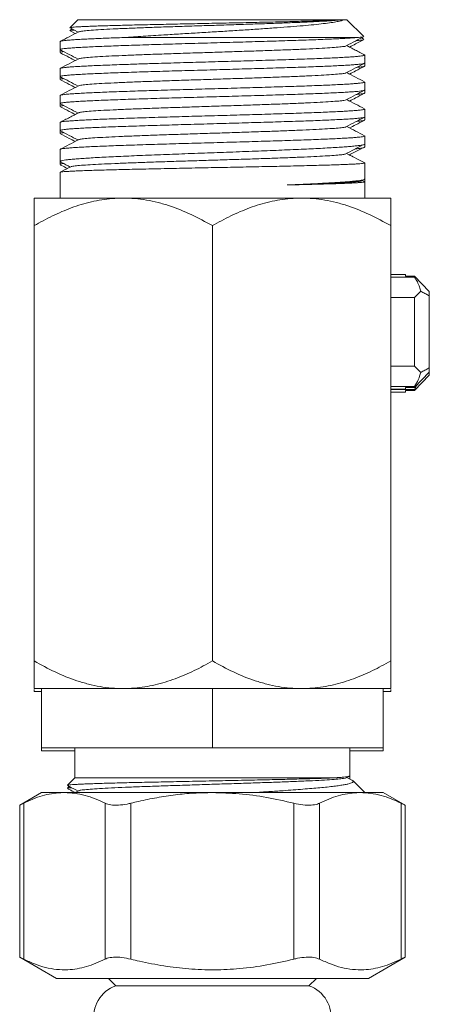
# Model space of a CAD drawing. Units: millimetres. Extents: x -393 to 627, y -817 to 996.
# Drawn here: x 128 to 156, y 615 to 681 of the extents above; entities that cross this region are included whole.
import ezdxf

# ---------------------------------------------------------------- set-up
doc = ezdxf.new("R2010")
doc.units = ezdxf.units.MM

msp = doc.modelspace()

# ---------------------------------------------------------------- linework, layer by layer
at = {"color": 7, "linetype": 'Continuous', "lineweight": 18}
for p, q in [((132.406, 681.178), (131.868, 680.639)), ((132.406, 681.178), (150.14, 681.178)), ((150.218, 681.178), (150.14, 681.178)), ((150.328, 681.178), (150.218, 681.178)), ((150.328, 681.178), (150.506, 681.178)), ((151.642, 680.042), (150.506, 681.178)), ((131.99, 680.561), (131.868, 680.439)), ((131.877, 680.62), (132.413, 680.341)), ((131.877, 680.42), (132.221, 680.241)), ((131.206, 679.703), (131.206, 679.164)), ((151.176, 679.978), (135.501, 679.978)), ((151.642, 679.842), (151.519, 679.965)), ((131.206, 679.156), (131.206, 678.964)), ((151.723, 678.596), (151.697, 678.609)), ((151.706, 678.257), (151.706, 678.796)), ((131.206, 677.889), (131.206, 677.35)), ((151.706, 678.057), (151.706, 678.257)), ((131.206, 677.345), (131.206, 677.15)), ((151.706, 676.443), (151.706, 676.982)), ((151.706, 676.243), (151.706, 676.443)), ((131.206, 676.075), (131.206, 675.536)), ((131.206, 675.526), (131.206, 675.336)), ((151.706, 674.629), (151.706, 675.168)), ((151.706, 674.429), (151.706, 674.629)), ((131.206, 674.261), (131.206, 673.722)), ((131.206, 673.717), (131.206, 673.522)), ((151.706, 672.815), (151.706, 673.354)), ((131.206, 672.447), (131.206, 671.635)), ((151.706, 672.615), (151.706, 672.815)), ((150.483, 672.177), (151.706, 671.541)), ((131.206, 671.635), (131.206, 671.435)), ((151.706, 670.455), (151.706, 671.541)), ((131.206, 670.906), (131.206, 669.178)), ((151.518, 670.344), (151.677, 670.427)), ((151.706, 670.272), (151.706, 670.455)), ((151.69, 670.284), (151.547, 670.359)), ((151.706, 669.178), (151.706, 670.272)), ((135.456, 669.178), (129.456, 669.178)), ((147.456, 669.178), (135.456, 669.178)), ((153.456, 669.178), (147.456, 669.178)), ((129.456, 667.321), (129.456, 638.034)), ((141.456, 667.321), (141.456, 638.034)), ((153.456, 667.321), (153.456, 638.034)), ((154.456, 664.028), (153.456, 664.028)), ((155.056, 663.859), (153.456, 663.859)), ((154.456, 664.028), (154.456, 663.933)), ((155.056, 663.933), (154.456, 663.933)), ((155.056, 663.933), (156.056, 662.898)), ((155.056, 663.859), (155.056, 663.933)), ((155.056, 662.486), (153.456, 662.486)), ((155.056, 662.486), (155.476, 662.905)), ((155.056, 657.869), (155.056, 662.486)), ((156.056, 662.898), (156.056, 662.601)), ((156.056, 662.601), (156.056, 657.754)), ((155.056, 657.869), (153.456, 657.869)), ((155.476, 657.45), (155.056, 657.869)), ((156.056, 657.457), (155.056, 656.423)), ((156.056, 657.257), (155.056, 656.223)), ((156.056, 657.754), (156.056, 657.457)), ((156.056, 657.439), (156.056, 657.257)), ((155.056, 656.496), (153.456, 656.496)), ((155.056, 656.296), (155.227, 656.599)), ((155.056, 656.423), (155.056, 656.496)), ((153.456, 656.328), (154.456, 656.328)), ((155.056, 656.296), (153.456, 656.296)), ((153.456, 656.128), (154.456, 656.128)), ((154.456, 656.423), (154.456, 656.328)), ((154.456, 656.423), (155.056, 656.423)), ((154.456, 656.223), (154.456, 656.128)), ((154.456, 656.223), (155.056, 656.223)), ((155.056, 656.223), (155.056, 656.296)), ((129.956, 636.178), (129.456, 636.178)), ((129.956, 635.978), (129.456, 635.978)), ((129.956, 632.178), (129.956, 636.178)), ((129.956, 636.178), (132.738, 636.178)), ((135.456, 636.178), (132.738, 636.178)), ((138.675, 636.178), (135.456, 636.178)), ((138.675, 636.178), (141.456, 636.178)), ((141.456, 632.178), (141.456, 636.178)), ((141.456, 636.178), (144.238, 636.178)), ((147.456, 636.178), (144.238, 636.178)), ((150.175, 636.178), (147.456, 636.178)), ((150.175, 636.178), (152.956, 636.178)), ((152.956, 632.178), (152.956, 636.178)), ((153.456, 636.178), (152.956, 636.178)), ((153.456, 635.978), (152.956, 635.978)), ((141.456, 632.178), (129.956, 632.178)), ((129.956, 631.978), (129.956, 632.178)), ((132.206, 631.978), (129.956, 631.978)), ((132.206, 632.178), (132.206, 630.178)), ((152.956, 632.178), (141.456, 632.178)), ((150.706, 630.306), (150.706, 632.178)), ((152.956, 631.978), (150.706, 631.978)), ((152.956, 631.978), (152.956, 632.178)), ((132.206, 630.178), (131.698, 629.67)), ((132.206, 630.178), (149.802, 630.178)), ((150.467, 630.173), (150.686, 630.287)), ((150.851, 630.004), (150.498, 630.189)), ((150.706, 630.106), (150.706, 630.306)), ((131.821, 629.592), (131.698, 629.47)), ((151.706, 629.178), (150.925, 629.959)), ((129.956, 629.178), (128.487, 628.329)), ((131.497, 629.178), (129.956, 629.178)), ((141.456, 629.178), (131.497, 629.178)), ((132.447, 629.299), (132.214, 629.178)), ((151.416, 629.178), (141.456, 629.178)), ((152.956, 629.178), (151.416, 629.178)), ((154.426, 628.329), (152.956, 629.178)), ((128.487, 628.339), (128.487, 618.093)), ((128.755, 628.461), (128.755, 617.971)), ((134.24, 617.971), (134.24, 628.461)), ((135.972, 628.461), (135.972, 617.971)), ((146.941, 617.971), (146.941, 628.461)), ((148.673, 628.461), (148.673, 617.971)), ((154.158, 617.971), (154.158, 628.461)), ((154.426, 618.093), (154.426, 628.339)), ((128.487, 618.103), (130.956, 616.678)), ((151.956, 616.678), (154.426, 618.103)), ((151.956, 616.678), (130.956, 616.678)), ((134.456, 616.678), (134.956, 616.178)), ((134.956, 616.178), (147.956, 616.178)), ((147.956, 616.178), (148.456, 616.678))]:
    msp.add_line(p, q, dxfattribs=at)
for centre, start, end in [((135.706, 614.056), 109.47122, 189.52576), ((147.206, 614.056), 350.47057, 70.52878)]:
    msp.add_arc(centre, 2.25, start, end, dxfattribs=at)
for points, knots in [([(150.14, 681.178), (150.011, 681.169), (149.751, 681.15), (149.227, 681.127), (148.705, 681.108), (148.229, 681.092), (147.7, 681.076), (147.125, 681.06), (146.513, 681.044), (145.864, 681.028), (145.176, 681.012), (144.459, 680.996), (143.725, 680.981), (142.972, 680.965), (142.2, 680.949), (141.419, 680.933), (140.643, 680.917), (139.869, 680.901), (139.098, 680.885), (138.34, 680.869), (137.609, 680.853), (136.901, 680.838), (136.217, 680.822), (135.568, 680.806), (134.964, 680.79), (134.403, 680.774), (133.885, 680.758), (133.419, 680.742), (133.012, 680.726), (132.661, 680.71), (132.37, 680.694), (132.141, 680.679), (131.981, 680.663), (131.886, 680.648), (131.876, 680.639), (131.871, 680.635)], [0, 0, 0, 0, 0.048124, 0.097245, 0.125564, 0.153882, 0.183012, 0.212142, 0.240658, 0.269173, 0.298504, 0.327835, 0.356559, 0.385282, 0.414827, 0.444371, 0.473308, 0.502244, 0.53201, 0.561775, 0.590912, 0.620048, 0.650021, 0.679995, 0.709314, 0.738632, 0.768793, 0.798954, 0.828462, 0.857969, 0.888323, 0.918678, 0.948381, 0.978084, 1, 1, 1, 1]), ([(150.218, 681.178), (150.105, 681.165), (149.878, 681.138), (149.338, 681.099), (148.666, 681.06), (147.836, 681.02), (146.853, 680.978), (145.727, 680.936), (144.509, 680.893), (143.224, 680.851), (141.902, 680.808), (140.569, 680.766), (139.256, 680.723), (137.99, 680.681), (136.8, 680.638), (135.71, 680.596), (134.744, 680.553), (133.926, 680.511), (133.266, 680.468), (132.793, 680.426), (132.518, 680.389), (132.482, 680.366), (132.469, 680.357)], [0, 0, 0, 0, 0.047766, 0.09553, 0.143302, 0.191067, 0.242896, 0.294732, 0.346559, 0.398392, 0.450226, 0.502052, 0.553888, 0.605718, 0.657548, 0.709383, 0.76121, 0.813044, 0.864877, 0.916704, 0.96854, 1, 1, 1, 1]), ([(135.501, 679.978), (135.928, 680.007), (136.783, 680.065), (138.078, 680.146), (139.306, 680.221), (140.447, 680.29), (141.586, 680.36), (142.706, 680.428), (143.795, 680.497), (144.838, 680.567), (145.821, 680.636), (146.734, 680.704), (147.565, 680.773), (148.301, 680.843), (148.94, 680.911), (149.463, 680.979), (149.864, 681.046), (150.164, 681.112), (150.273, 681.156), (150.328, 681.178)], [0, 0, 0, 0, 0.07661, 0.153221, 0.212593, 0.272162, 0.331531, 0.389679, 0.448017, 0.506157, 0.563069, 0.620164, 0.677064, 0.732841, 0.788798, 0.844564, 0.896328, 0.948243, 1, 1, 1, 1]), ([(132.445, 680.357), (132.236, 680.248), (131.829, 680.036), (131.423, 679.824), (131.225, 679.721)], [0, 0, 0, 0, 0.515105, 1, 1, 1, 1]), ([(132.149, 680.478), (132.092, 680.473), (131.977, 680.463), (131.887, 680.448), (131.876, 680.439), (131.871, 680.435)], [0, 0, 0, 0, 0.363407, 0.729722, 1, 1, 1, 1]), ([(135.501, 679.978), (135.116, 679.964), (134.337, 679.937), (133.49, 679.9), (132.869, 679.87), (132.427, 679.846), (132.047, 679.822), (131.734, 679.797), (131.493, 679.773), (131.323, 679.749), (131.222, 679.726), (131.215, 679.71), (131.211, 679.703)], [0, 0, 0, 0, 0.149992, 0.303142, 0.390631, 0.47812, 0.568151, 0.658182, 0.745671, 0.83316, 0.923191, 1, 1, 1, 1]), ([(131.214, 679.164), (131.215, 679.17), (131.217, 679.184), (131.307, 679.207), (131.467, 679.231), (131.7, 679.255), (132.004, 679.279), (132.376, 679.304), (132.81, 679.328), (133.303, 679.352), (133.86, 679.377), (134.472, 679.401), (135.127, 679.426), (135.827, 679.45), (136.574, 679.474), (137.356, 679.499), (138.159, 679.523), (138.986, 679.547), (139.838, 679.572), (140.702, 679.596), (141.563, 679.62), (142.423, 679.645), (143.285, 679.669), (144.134, 679.694), (144.955, 679.718), (145.752, 679.742), (146.526, 679.767), (147.263, 679.791), (147.952, 679.815), (148.596, 679.839), (149.194, 679.864), (149.722, 679.888), (150.177, 679.911), (150.565, 679.933), (150.906, 679.955), (151.086, 679.97), (151.176, 679.978)], [0, 0, 0, 0, 0.0221459, 0.0525098, 0.0820166, 0.1115233, 0.1418872, 0.1722512, 0.201758, 0.2312648, 0.2616288, 0.2919927, 0.3214994, 0.3510062, 0.3813702, 0.4117342, 0.4412409, 0.4707477, 0.5011116, 0.5314756, 0.5609821, 0.5904888, 0.6208527, 0.6512165, 0.6807231, 0.7102298, 0.7405935, 0.7709574, 0.800464, 0.8299707, 0.8603345, 0.8906984, 0.9176981, 0.9446979, 0.9723491, 1, 1, 1, 1]), ([(150.467, 679.417), (150.676, 679.526), (151.066, 679.729), (151.456, 679.933), (151.637, 680.027)], [0, 0, 0, 0, 0.535667, 1, 1, 1, 1]), ([(150.691, 679.333), (150.825, 679.404), (151.141, 679.568), (151.456, 679.733), (151.637, 679.827)], [0, 0, 0, 0, 0.425875, 1, 1, 1, 1]), ([(151.636, 680.029), (151.636, 680.028), (151.636, 680.022), (151.564, 680.01), (151.421, 679.994), (151.258, 679.983), (151.176, 679.978)], [0, 0, 0, 0, 0.055893, 0.3645, 0.682249, 1, 1, 1, 1]), ([(151.636, 679.829), (151.636, 679.828), (151.636, 679.822), (151.564, 679.81), (151.421, 679.794), (151.258, 679.783), (151.176, 679.778)], [0, 0, 0, 0, 0.055893, 0.3645, 0.68225, 1, 1, 1, 1]), ([(131.214, 678.964), (131.215, 678.97), (131.218, 678.984), (131.297, 679.005), (131.405, 679.02), (131.454, 679.027)], [0, 0, 0, 0, 0.286244, 0.678705, 1, 1, 1, 1]), ([(131.228, 679.145), (131.426, 679.042), (131.821, 678.836), (132.216, 678.63), (132.413, 678.527)], [0, 0, 0, 0, 0.499982, 1, 1, 1, 1]), ([(150.448, 679.417), (150.447, 679.413), (150.441, 679.395), (150.234, 679.363), (149.829, 679.32), (149.226, 679.278), (148.46, 679.235), (147.541, 679.193), (146.49, 679.15), (145.331, 679.108), (144.087, 679.065), (142.787, 679.023), (141.457, 678.98), (140.128, 678.938), (138.828, 678.895), (137.584, 678.853), (136.425, 678.81), (135.373, 678.768), (134.454, 678.725), (133.688, 678.683), (133.084, 678.64), (132.68, 678.598), (132.473, 678.566), (132.467, 678.548), (132.465, 678.544)], [0, 0, 0, 0, 0.013105, 0.061827, 0.110544, 0.15926, 0.207983, 0.256697, 0.305417, 0.354137, 0.402851, 0.451573, 0.500289, 0.549006, 0.597728, 0.646442, 0.695162, 0.743883, 0.792596, 0.841319, 0.890035, 0.938752, 0.987474, 1, 1, 1, 1]), ([(151.723, 678.796), (151.614, 678.852), (151.406, 678.96), (151.069, 679.135), (150.762, 679.297), (150.584, 679.389), (150.5, 679.434)], [0, 0, 0, 0, 0.280306, 0.532171, 0.776134, 1, 1, 1, 1]), ([(151.703, 678.796), (151.699, 678.789), (151.69, 678.774), (151.586, 678.75), (151.412, 678.725), (151.167, 678.701), (150.855, 678.677), (150.473, 678.652), (150.025, 678.628), (149.521, 678.604), (148.961, 678.58), (148.341, 678.555), (147.672, 678.53), (146.965, 678.506), (146.219, 678.482), (145.433, 678.458), (144.617, 678.433), (143.787, 678.409), (142.941, 678.385), (142.075, 678.36), (141.206, 678.336), (140.346, 678.311), (139.494, 678.287), (138.648, 678.263), (137.687, 678.235), (136.633, 678.202), (135.655, 678.169), (134.861, 678.141), (134.224, 678.117), (133.634, 678.093), (133.099, 678.068), (132.63, 678.044), (132.221, 678.02), (131.875, 677.995), (131.599, 677.971), (131.394, 677.946), (131.264, 677.922), (131.204, 677.903), (131.213, 677.892), (131.215, 677.889)], [0, 0, 0, 0, 0.023826, 0.051069, 0.078312, 0.104786, 0.13126, 0.158503, 0.185746, 0.21222, 0.238694, 0.265937, 0.29318, 0.319653, 0.346127, 0.373371, 0.400614, 0.427088, 0.453561, 0.480804, 0.508048, 0.534522, 0.560996, 0.588239, 0.615482, 0.655283, 0.695724, 0.722198, 0.748672, 0.775915, 0.803158, 0.829632, 0.856105, 0.883348, 0.910591, 0.937065, 0.963539, 0.990782, 1, 1, 1, 1]), ([(132.447, 678.544), (132.237, 678.435), (131.831, 678.223), (131.424, 678.011), (131.227, 677.908)], [0, 0, 0, 0, 0.51523, 1, 1, 1, 1]), ([(131.228, 678.945), (131.426, 678.842), (131.757, 678.669), (132.088, 678.496), (132.221, 678.427)], [0, 0, 0, 0, 0.596477, 1, 1, 1, 1]), ([(131.213, 677.35), (131.211, 677.352), (131.2, 677.361), (131.252, 677.379), (131.37, 677.404), (131.568, 677.428), (131.835, 677.452), (132.169, 677.477), (132.567, 677.501), (133.033, 677.526), (133.56, 677.55), (134.138, 677.574), (134.767, 677.598), (135.45, 677.623), (136.176, 677.648), (136.933, 677.672), (137.721, 677.696), (138.544, 677.72), (139.388, 677.745), (140.238, 677.769), (141.097, 677.793), (141.967, 677.818), (142.833, 677.842), (143.681, 677.867), (144.513, 677.891), (145.332, 677.915), (146.123, 677.94), (146.873, 677.964), (147.585, 677.988), (148.26, 678.013), (148.886, 678.037), (149.453, 678.061), (149.965, 678.086), (150.42, 678.11), (150.811, 678.134), (151.132, 678.159), (151.384, 678.183), (151.571, 678.208), (151.675, 678.232), (151.717, 678.248), (151.706, 678.257), (151.705, 678.257)], [0, 0, 0, 0, 0.005926, 0.032399, 0.058873, 0.086115, 0.113357, 0.13983, 0.166304, 0.193546, 0.220788, 0.247261, 0.273734, 0.300977, 0.328219, 0.354692, 0.381165, 0.408407, 0.435649, 0.462122, 0.488596, 0.515838, 0.54308, 0.569553, 0.596027, 0.623269, 0.650511, 0.676984, 0.703458, 0.7307, 0.757942, 0.784415, 0.810889, 0.838131, 0.865373, 0.891847, 0.91832, 0.945562, 0.972804, 0.999277, 1, 1, 1, 1]), ([(150.467, 677.603), (150.676, 677.712), (151.082, 677.924), (151.489, 678.136), (151.686, 678.239)], [0, 0, 0, 0, 0.514085, 1, 1, 1, 1]), ([(150.691, 677.52), (150.826, 677.59), (151.157, 677.763), (151.489, 677.936), (151.686, 678.039)], [0, 0, 0, 0, 0.404658, 1, 1, 1, 1]), ([(151.156, 677.962), (151.232, 677.969), (151.397, 677.984), (151.569, 678.008), (151.675, 678.032), (151.717, 678.048), (151.706, 678.057), (151.705, 678.057)], [0, 0, 0, 0, 0.2171769, 0.4782672, 0.7393564, 0.9930751, 1, 1, 1, 1]), ([(131.213, 677.15), (131.211, 677.152), (131.2, 677.161), (131.255, 677.179), (131.336, 677.199), (131.429, 677.21), (131.455, 677.213)], [0, 0, 0, 0, 0.085933, 0.469806, 0.85368, 1, 1, 1, 1]), ([(131.225, 677.332), (131.424, 677.229), (131.82, 677.022), (132.216, 676.816), (132.413, 676.713)], [0, 0, 0, 0, 0.5011473, 1, 1, 1, 1]), ([(131.225, 677.132), (131.424, 677.029), (131.756, 676.856), (132.088, 676.682), (132.221, 676.613)], [0, 0, 0, 0, 0.597578, 1, 1, 1, 1]), ([(150.444, 677.603), (150.431, 677.594), (150.395, 677.572), (150.12, 677.535), (149.648, 677.492), (148.988, 677.45), (148.17, 677.407), (147.204, 677.365), (146.115, 677.322), (144.925, 677.28), (143.659, 677.237), (142.346, 677.195), (141.013, 677.152), (139.691, 677.11), (138.406, 677.067), (137.188, 677.024), (136.062, 676.982), (135.051, 676.939), (134.182, 676.897), (133.467, 676.854), (132.93, 676.812), (132.572, 676.771), (132.493, 676.744), (132.455, 676.731)], [0, 0, 0, 0, 0.029368, 0.078113, 0.12685, 0.175592, 0.224335, 0.273072, 0.321817, 0.370557, 0.419296, 0.468041, 0.516778, 0.56552, 0.614263, 0.663, 0.711745, 0.760485, 0.809224, 0.857969, 0.906706, 0.955448, 1, 1, 1, 1]), ([(151.69, 676.999), (151.491, 677.102), (151.095, 677.309), (150.698, 677.516), (150.5, 677.62)], [0, 0, 0, 0, 0.500143, 1, 1, 1, 1]), ([(151.698, 676.982), (151.7, 676.979), (151.706, 676.968), (151.643, 676.948), (151.506, 676.923), (151.292, 676.899), (151.012, 676.875), (150.665, 676.85), (150.248, 676.826), (149.768, 676.801), (149.234, 676.777), (148.645, 676.753), (147.999, 676.728), (147.306, 676.704), (146.578, 676.68), (145.814, 676.656), (145.012, 676.631), (144.184, 676.606), (143.345, 676.582), (142.492, 676.558), (141.624, 676.534), (140.754, 676.509), (139.898, 676.485), (139.053, 676.46), (138.217, 676.436), (137.404, 676.412), (136.627, 676.387), (135.885, 676.363), (135.175, 676.339), (134.51, 676.314), (133.902, 676.29), (133.345, 676.266), (132.842, 676.241), (132.401, 676.217), (132.028, 676.193), (131.721, 676.168), (131.481, 676.144), (131.314, 676.119), (131.22, 676.097), (131.214, 676.082), (131.212, 676.075)], [0, 0, 0, 0, 0.011373, 0.037846, 0.065088, 0.09233, 0.118803, 0.145276, 0.172518, 0.199761, 0.226234, 0.252707, 0.279949, 0.307191, 0.333664, 0.360137, 0.387379, 0.414621, 0.441094, 0.467568, 0.49481, 0.522052, 0.548525, 0.574998, 0.602241, 0.629483, 0.655956, 0.682429, 0.709671, 0.736914, 0.763387, 0.78986, 0.817102, 0.844344, 0.870817, 0.89729, 0.924532, 0.951775, 0.978248, 1, 1, 1, 1]), ([(131.214, 675.536), (131.214, 675.541), (131.214, 675.555), (131.298, 675.577), (131.455, 675.601), (131.684, 675.625), (131.98, 675.649), (132.347, 675.674), (132.781, 675.699), (133.271, 675.723), (133.819, 675.747), (134.427, 675.771), (135.085, 675.796), (135.782, 675.82), (136.519, 675.845), (137.299, 675.869), (138.108, 675.893), (138.934, 675.918), (139.777, 675.942), (140.64, 675.966), (141.509, 675.991), (142.37, 676.015), (143.224, 676.04), (144.074, 676.064), (144.905, 676.088), (145.703, 676.112), (146.472, 676.137), (147.212, 676.162), (147.911, 676.186), (148.557, 676.21), (149.153, 676.234), (149.701, 676.259), (150.188, 676.283), (150.609, 676.307), (150.967, 676.332), (151.259, 676.356), (151.482, 676.381), (151.627, 676.405), (151.702, 676.425), (151.698, 676.438), (151.697, 676.443)], [0, 0, 0, 0, 0.017692, 0.044934, 0.072176, 0.098649, 0.125122, 0.152364, 0.179606, 0.206079, 0.232552, 0.259795, 0.287037, 0.31351, 0.339983, 0.367225, 0.394467, 0.420941, 0.447414, 0.474656, 0.501898, 0.528371, 0.554844, 0.582087, 0.609329, 0.635802, 0.662275, 0.689517, 0.716759, 0.743232, 0.769705, 0.796947, 0.824189, 0.850662, 0.877136, 0.904378, 0.93162, 0.958093, 0.984566, 1, 1, 1, 1]), ([(132.448, 676.731), (132.238, 676.621), (131.831, 676.409), (131.423, 676.196), (131.226, 676.093)], [0, 0, 0, 0, 0.514302, 1, 1, 1, 1]), ([(150.465, 675.788), (150.674, 675.897), (151.082, 676.109), (151.49, 676.322), (151.689, 676.426)], [0, 0, 0, 0, 0.512137, 1, 1, 1, 1]), ([(150.457, 675.788), (150.42, 675.775), (150.341, 675.748), (149.984, 675.707), (149.447, 675.664), (148.733, 675.622), (147.864, 675.579), (146.854, 675.536), (145.729, 675.494), (144.51, 675.451), (143.226, 675.409), (141.903, 675.366), (140.571, 675.324), (139.257, 675.281), (137.991, 675.239), (136.801, 675.196), (135.711, 675.154), (134.745, 675.111), (133.926, 675.069), (133.266, 675.026), (132.794, 674.984), (132.521, 674.947), (132.485, 674.925), (132.473, 674.917)], [0, 0, 0, 0, 0.044454, 0.093287, 0.142115, 0.190951, 0.239781, 0.288611, 0.337447, 0.386274, 0.435108, 0.483941, 0.532769, 0.581604, 0.630434, 0.679265, 0.7281, 0.776928, 0.825761, 0.874595, 0.923422, 0.972258, 1, 1, 1, 1]), ([(151.686, 675.187), (151.489, 675.289), (151.094, 675.496), (150.698, 675.702), (150.5, 675.806)], [0, 0, 0, 0, 0.497327, 1, 1, 1, 1]), ([(150.691, 675.706), (150.825, 675.775), (151.157, 675.949), (151.49, 676.122), (151.689, 676.226)], [0, 0, 0, 0, 0.401506, 1, 1, 1, 1]), ([(151.157, 676.149), (151.188, 676.151), (151.32, 676.162), (151.478, 676.181), (151.628, 676.205), (151.702, 676.225), (151.698, 676.238), (151.697, 676.243)], [0, 0, 0, 0, 0.080114, 0.342182, 0.596853, 0.851524, 1, 1, 1, 1]), ([(151.705, 675.168), (151.699, 675.161), (151.687, 675.145), (151.578, 675.12), (151.402, 675.096), (151.152, 675.072), (150.832, 675.048), (150.449, 675.023), (150.003, 674.999), (149.492, 674.974), (148.922, 674.95), (148.305, 674.926), (147.64, 674.901), (146.924, 674.877), (146.169, 674.853), (145.388, 674.828), (144.579, 674.804), (143.74, 674.779), (142.885, 674.755), (142.027, 674.731), (141.166, 674.707), (140.298, 674.682), (139.439, 674.657), (138.603, 674.633), (137.786, 674.609), (136.987, 674.585), (136.221, 674.56), (135.5, 674.536), (134.819, 674.512), (134.18, 674.487), (133.594, 674.463), (133.069, 674.438), (132.602, 674.414), (132.194, 674.39), (131.854, 674.366), (131.585, 674.341), (131.383, 674.317), (131.257, 674.292), (131.201, 674.274), (131.211, 674.264), (131.213, 674.261)], [0, 0, 0, 0, 0.026083, 0.052557, 0.07903, 0.106272, 0.133514, 0.159988, 0.186461, 0.213703, 0.240945, 0.267419, 0.293892, 0.321134, 0.348376, 0.374849, 0.401322, 0.428565, 0.455807, 0.48228, 0.508753, 0.535995, 0.563237, 0.58971, 0.616183, 0.643426, 0.670668, 0.697141, 0.723614, 0.750857, 0.778099, 0.804572, 0.831045, 0.858288, 0.88553, 0.912003, 0.938476, 0.965718, 0.992961, 1, 1, 1, 1]), ([(131.214, 675.336), (131.214, 675.341), (131.215, 675.355), (131.291, 675.376), (131.401, 675.392), (131.454, 675.399)], [0, 0, 0, 0, 0.25426, 0.645769, 1, 1, 1, 1]), ([(131.226, 675.518), (131.424, 675.415), (131.819, 675.208), (132.215, 675.002), (132.413, 674.899)], [0, 0, 0, 0, 0.499712, 1, 1, 1, 1]), ([(131.226, 675.318), (131.424, 675.215), (131.756, 675.042), (132.088, 674.869), (132.222, 674.799)], [0, 0, 0, 0, 0.595815, 1, 1, 1, 1]), ([(132.449, 674.917), (132.351, 674.866), (132.159, 674.766), (131.841, 674.599), (131.509, 674.426), (131.299, 674.317), (131.19, 674.261)], [0, 0, 0, 0, 0.245871, 0.485161, 0.731494, 1, 1, 1, 1]), ([(131.212, 673.722), (131.21, 673.723), (131.199, 673.733), (131.25, 673.751), (131.37, 673.776), (131.566, 673.8), (131.829, 673.824), (132.165, 673.848), (132.567, 673.873), (133.029, 673.897), (133.549, 673.921), (134.131, 673.946), (134.767, 673.97), (135.443, 673.995), (136.161, 674.019), (136.925, 674.043), (137.721, 674.068), (138.536, 674.092), (139.371, 674.117), (140.229, 674.141), (141.097, 674.165), (141.958, 674.189), (142.816, 674.214), (143.672, 674.238), (144.513, 674.263), (145.324, 674.287), (146.107, 674.311), (146.865, 674.336), (147.584, 674.36), (148.253, 674.384), (148.874, 674.408), (149.448, 674.433), (149.964, 674.458), (150.415, 674.482), (150.804, 674.506), (151.129, 674.53), (151.426, 674.559), (151.637, 674.591), (151.721, 674.615), (151.705, 674.628), (151.704, 674.629)], [0, 0, 0, 0, 0.004882, 0.032125, 0.059368, 0.085842, 0.112315, 0.139558, 0.166802, 0.193276, 0.219749, 0.246993, 0.274236, 0.30071, 0.327184, 0.354427, 0.38167, 0.408144, 0.434618, 0.461861, 0.489104, 0.515578, 0.542052, 0.569295, 0.596538, 0.623012, 0.649485, 0.676728, 0.703971, 0.730445, 0.756919, 0.784162, 0.811405, 0.837879, 0.864353, 0.891596, 0.918839, 0.958049, 0.99787, 1, 1, 1, 1]), ([(150.466, 673.974), (150.675, 674.083), (151.078, 674.294), (151.482, 674.504), (151.677, 674.606)], [0, 0, 0, 0, 0.517515, 1, 1, 1, 1]), ([(150.691, 673.892), (150.825, 673.961), (151.154, 674.133), (151.482, 674.304), (151.677, 674.406)], [0, 0, 0, 0, 0.407104, 1, 1, 1, 1]), ([(151.157, 674.334), (151.233, 674.341), (151.441, 674.36), (151.635, 674.391), (151.721, 674.415), (151.705, 674.428), (151.704, 674.429)], [0, 0, 0, 0, 0.2215512, 0.5976321, 0.9795684, 1, 1, 1, 1]), ([(150.447, 673.974), (150.446, 673.971), (150.44, 673.953), (150.234, 673.921), (149.83, 673.878), (149.227, 673.836), (148.461, 673.793), (147.542, 673.751), (146.491, 673.708), (145.332, 673.666), (144.088, 673.623), (142.788, 673.581), (141.459, 673.538), (140.13, 673.496), (138.829, 673.453), (137.585, 673.411), (136.426, 673.368), (135.375, 673.326), (134.455, 673.283), (133.689, 673.241), (133.085, 673.198), (132.68, 673.156), (132.473, 673.124), (132.467, 673.106), (132.466, 673.102)], [0, 0, 0, 0, 0.012205, 0.060976, 0.10974, 0.158505, 0.207275, 0.256037, 0.304805, 0.353573, 0.402335, 0.451105, 0.49987, 0.548634, 0.597404, 0.646166, 0.694934, 0.743702, 0.792464, 0.841234, 0.889999, 0.938764, 0.987534, 1, 1, 1, 1]), ([(151.689, 673.371), (151.491, 673.475), (151.095, 673.681), (150.698, 673.888), (150.5, 673.992)], [0, 0, 0, 0, 0.499515, 1, 1, 1, 1]), ([(131.212, 673.522), (131.21, 673.523), (131.199, 673.533), (131.254, 673.551), (131.336, 673.571), (131.43, 673.582), (131.455, 673.585)], [0, 0, 0, 0, 0.070721, 0.465378, 0.860034, 1, 1, 1, 1]), ([(151.698, 673.354), (151.699, 673.351), (151.705, 673.338), (151.635, 673.318), (151.493, 673.293), (151.276, 673.269), (150.993, 673.245), (150.637, 673.221), (150.216, 673.196), (149.736, 673.172), (149.199, 673.148), (148.601, 673.123), (147.951, 673.099), (147.262, 673.074), (146.532, 673.05), (145.758, 673.026), (144.954, 673.001), (144.132, 672.977), (143.292, 672.952), (142.43, 672.928), (141.562, 672.904), (140.701, 672.88), (139.845, 672.855), (138.993, 672.831), (138.158, 672.806), (137.355, 672.782), (136.58, 672.758), (135.833, 672.733), (135.126, 672.709), (134.471, 672.685), (133.865, 672.661), (133.307, 672.636), (132.809, 672.611), (132.376, 672.587), (132.007, 672.563), (131.702, 672.539), (131.466, 672.514), (131.307, 672.49), (131.217, 672.468), (131.215, 672.454), (131.214, 672.447)], [0, 0, 0, 0, 0.012781, 0.040023, 0.067265, 0.093738, 0.120211, 0.147454, 0.174696, 0.201169, 0.227642, 0.254884, 0.282126, 0.308599, 0.335073, 0.362315, 0.389557, 0.41603, 0.442503, 0.469746, 0.496988, 0.523461, 0.549934, 0.577176, 0.604418, 0.630891, 0.657365, 0.684607, 0.711849, 0.738322, 0.764795, 0.792037, 0.819279, 0.845752, 0.872225, 0.899467, 0.926709, 0.953182, 0.979656, 1, 1, 1, 1]), ([(131.224, 673.705), (131.422, 673.601), (131.819, 673.395), (132.215, 673.188), (132.413, 673.085)], [0, 0, 0, 0, 0.5, 1, 1, 1, 1]), ([(131.224, 673.505), (131.422, 673.401), (131.755, 673.228), (132.087, 673.055), (132.221, 672.985)], [0, 0, 0, 0, 0.59611, 1, 1, 1, 1]), ([(132.447, 673.102), (132.237, 672.993), (131.83, 672.78), (131.422, 672.568), (131.224, 672.465)], [0, 0, 0, 0, 0.513967, 1, 1, 1, 1]), ([(131.213, 671.635), (131.211, 671.638), (131.2, 671.651), (131.253, 671.674), (131.375, 671.706), (131.574, 671.738), (131.84, 671.769), (132.178, 671.801), (132.582, 671.833), (133.047, 671.864), (133.569, 671.896), (134.153, 671.928), (134.79, 671.96), (135.469, 671.991), (136.189, 672.023), (136.954, 672.055), (137.751, 672.086), (138.567, 672.118), (139.403, 672.149), (140.262, 672.181), (141.13, 672.213), (141.992, 672.245), (142.85, 672.276), (143.706, 672.308), (144.546, 672.34), (145.356, 672.371), (146.139, 672.403), (146.895, 672.435), (147.613, 672.467), (148.28, 672.498), (148.899, 672.53), (149.471, 672.562), (149.985, 672.593), (150.433, 672.625), (150.819, 672.657), (151.142, 672.689), (151.433, 672.725), (151.658, 672.766), (151.69, 672.798), (151.706, 672.814)], [0, 0, 0, 0, 0.00579, 0.033054, 0.060317, 0.086811, 0.113305, 0.140569, 0.167833, 0.194327, 0.220821, 0.248085, 0.275349, 0.301843, 0.328337, 0.355601, 0.382864, 0.409359, 0.435853, 0.463116, 0.49038, 0.516874, 0.543368, 0.570632, 0.597896, 0.62439, 0.650884, 0.678148, 0.705412, 0.731906, 0.7584, 0.785663, 0.812927, 0.839421, 0.865915, 0.893179, 0.920443, 0.95991, 1, 1, 1, 1]), ([(150.4, 672.134), (150.603, 672.24), (150.995, 672.447), (151.388, 672.653), (151.577, 672.752)], [0, 0, 0, 0, 0.518122, 1, 1, 1, 1]), ([(150.674, 672.078), (150.786, 672.136), (151.087, 672.294), (151.388, 672.453), (151.577, 672.552)], [0, 0, 0, 0, 0.372004, 1, 1, 1, 1]), ([(151.063, 672.482), (151.086, 672.484), (151.218, 672.497), (151.427, 672.525), (151.66, 672.566), (151.691, 672.598), (151.706, 672.614)], [0, 0, 0, 0, 0.04982, 0.292333, 0.643401, 1, 1, 1, 1]), ([(150.392, 672.134), (150.331, 672.121), (150.202, 672.095), (149.794, 672.057), (149.228, 672.017), (148.51, 671.977), (147.656, 671.938), (146.683, 671.898), (145.609, 671.859), (144.455, 671.819), (143.242, 671.78), (141.992, 671.741), (140.73, 671.702), (139.477, 671.663), (138.236, 671.623), (137.034, 671.583), (135.897, 671.542), (134.867, 671.501), (133.965, 671.461), (133.209, 671.42), (132.61, 671.38), (132.193, 671.34), (131.967, 671.307), (131.949, 671.288), (131.944, 671.282)], [0, 0, 0, 0, 0.041333, 0.087178, 0.133032, 0.178932, 0.22484, 0.270757, 0.316691, 0.362637, 0.408598, 0.454573, 0.50056, 0.546562, 0.592576, 0.640903, 0.689243, 0.737598, 0.785968, 0.834351, 0.882749, 0.931161, 0.979586, 1, 1, 1, 1]), ([(150.915, 671.952), (150.833, 671.996), (150.696, 672.068), (150.541, 672.144), (150.478, 672.175)], [0, 0, 0, 0, 0.595708, 1, 1, 1, 1]), ([(131.213, 671.435), (131.211, 671.438), (131.2, 671.451), (131.258, 671.474), (131.331, 671.497), (131.409, 671.509), (131.419, 671.511)], [0, 0, 0, 0, 0.090055, 0.51411, 0.938165, 1, 1, 1, 1]), ([(151.706, 671.541), (151.7, 671.535), (151.688, 671.523), (151.578, 671.507), (151.401, 671.49), (151.15, 671.473), (150.833, 671.456), (150.451, 671.439), (150, 671.422), (149.488, 671.405), (148.924, 671.388), (148.308, 671.371), (147.636, 671.354), (146.92, 671.337), (146.172, 671.32), (145.392, 671.303), (144.575, 671.286), (143.736, 671.269), (142.889, 671.252), (142.032, 671.235), (141.163, 671.218), (140.295, 671.201), (139.444, 671.184), (138.607, 671.167), (137.783, 671.15), (136.985, 671.132), (136.226, 671.115), (135.504, 671.098), (134.818, 671.081), (134.179, 671.064), (133.598, 671.047), (133.072, 671.03), (132.601, 671.013), (132.194, 670.996), (131.857, 670.979), (131.586, 670.962), (131.383, 670.945), (131.257, 670.928), (131.202, 670.915), (131.212, 670.908), (131.214, 670.906)], [0, 0, 0, 0, 0.026448, 0.052895, 0.080111, 0.107326, 0.133774, 0.160221, 0.187437, 0.214653, 0.241103, 0.267553, 0.294771, 0.32199, 0.34844, 0.37489, 0.402109, 0.429327, 0.455777, 0.482227, 0.509446, 0.536664, 0.563114, 0.589564, 0.616783, 0.644001, 0.670451, 0.696901, 0.72412, 0.751339, 0.777789, 0.804239, 0.831457, 0.858676, 0.885126, 0.911576, 0.938794, 0.966013, 0.992463, 1, 1, 1, 1]), ([(131.921, 671.282), (131.717, 671.176), (131.483, 671.054), (131.25, 670.933), (131.221, 670.918)], [0, 0, 0, 0, 0.875504, 1, 1, 1, 1]), ([(131.231, 671.609), (131.255, 671.597), (131.475, 671.482), (131.694, 671.368), (131.889, 671.266)], [0, 0, 0, 0, 0.110074, 1, 1, 1, 1]), ([(131.231, 671.409), (131.255, 671.397), (131.411, 671.315), (131.566, 671.234), (131.697, 671.166)], [0, 0, 0, 0, 0.155342, 1, 1, 1, 1]), ([(146.488, 670.058), (146.732, 670.068), (147.221, 670.088), (147.911, 670.121), (148.564, 670.153), (149.165, 670.185), (149.706, 670.216), (150.189, 670.248), (150.615, 670.28), (150.974, 670.311), (151.262, 670.343), (151.482, 670.375), (151.629, 670.406), (151.703, 670.433), (151.699, 670.45), (151.698, 670.455)], [0, 0, 0, 0, 0.078644, 0.157288, 0.238217, 0.319145, 0.39779, 0.476434, 0.557362, 0.63829, 0.716944, 0.795598, 0.876538, 0.957477, 1, 1, 1, 1]), ([(151.497, 670.344), (151.484, 670.336), (151.452, 670.315), (151.201, 670.282), (150.774, 670.244), (150.182, 670.207), (149.45, 670.17), (148.581, 670.133), (147.597, 670.094), (146.858, 670.07), (146.488, 670.058)], [0, 0, 0, 0, 0.081092, 0.213976, 0.346895, 0.477455, 0.608021, 0.738634, 0.86937, 1, 1, 1, 1]), ([(151.705, 670.272), (151.699, 670.266), (151.688, 670.256), (151.582, 670.239), (151.407, 670.222), (151.158, 670.205), (150.843, 670.188), (150.463, 670.171), (150.014, 670.154), (149.504, 670.137), (148.941, 670.12), (148.326, 670.103), (147.656, 670.085), (147.036, 670.07), (146.636, 670.061), (146.488, 670.058)], [0, 0, 0, 0, 0.074272, 0.1528881, 0.2337879, 0.3146876, 0.3933035, 0.4719196, 0.5528196, 0.6337192, 0.7123351, 0.7909508, 0.8718506, 0.95275, 1, 1, 1, 1]), ([(129.456, 667.321), (129.864, 667.546), (130.679, 667.996), (131.966, 668.546), (133.308, 668.954), (134.486, 669.153), (135.205, 669.171), (135.456, 669.178)], [0, 0, 0, 0, 0.216166, 0.432233, 0.656036, 0.879688, 1, 1, 1, 1]), ([(129.456, 669.178), (129.456, 669.167), (129.456, 669.147), (129.456, 668.986), (129.456, 668.733), (129.456, 668.371), (129.456, 667.906), (129.456, 667.516), (129.456, 667.321)], [0, 0, 0, 0, 0.154602, 0.309226, 0.468523, 0.627861, 0.813519, 1, 1, 1, 1]), ([(135.456, 669.178), (135.717, 669.171), (136.239, 669.158), (137.023, 669.052), (137.803, 668.886), (138.819, 668.586), (140.051, 668.093), (140.987, 667.579), (141.456, 667.321)], [0, 0, 0, 0, 0.1248306, 0.2496687, 0.3770834, 0.504515, 0.7511227, 1, 1, 1, 1]), ([(141.456, 667.321), (141.864, 667.546), (142.679, 667.996), (143.966, 668.546), (145.308, 668.954), (146.486, 669.153), (147.205, 669.171), (147.456, 669.178)], [0, 0, 0, 0, 0.216165, 0.432232, 0.656036, 0.879688, 1, 1, 1, 1]), ([(147.456, 669.178), (147.717, 669.171), (148.239, 669.158), (149.023, 669.052), (149.803, 668.886), (150.819, 668.586), (152.051, 668.093), (152.987, 667.579), (153.456, 667.321)], [0, 0, 0, 0, 0.124831, 0.249669, 0.377083, 0.504515, 0.751123, 1, 1, 1, 1]), ([(153.456, 667.321), (153.456, 667.516), (153.456, 667.905), (153.456, 668.366), (153.456, 668.724), (153.456, 668.978), (153.456, 669.145), (153.456, 669.167), (153.456, 669.178)], [0, 0, 0, 0, 0.1857099, 0.3721395, 0.5270029, 0.6818292, 0.8409265, 1, 1, 1, 1]), ([(155.476, 662.905), (155.453, 663.002), (155.402, 663.215), (155.259, 663.534), (155.124, 663.75), (155.056, 663.859)], [0, 0, 0, 0, 0.293461, 0.644884, 1, 1, 1, 1]), ([(156.056, 662.601), (155.979, 662.643), (155.813, 662.734), (155.619, 662.834), (155.503, 662.892), (155.476, 662.905)], [0, 0, 0, 0, 0.402236, 0.861919, 1, 1, 1, 1]), ([(155.056, 656.496), (155.151, 656.648), (155.343, 656.954), (155.431, 657.284), (155.476, 657.45)], [0, 0, 0, 0, 0.494738, 1, 1, 1, 1]), ([(156.056, 657.754), (155.979, 657.712), (155.813, 657.621), (155.619, 657.521), (155.503, 657.463), (155.476, 657.45)], [0, 0, 0, 0, 0.402239, 0.8619216, 1, 1, 1, 1]), ([(135.456, 636.178), (135.196, 636.184), (134.674, 636.198), (133.89, 636.303), (133.11, 636.469), (132.094, 636.769), (130.862, 637.263), (129.926, 637.776), (129.456, 638.034)], [0, 0, 0, 0, 0.124831, 0.249669, 0.377083, 0.504515, 0.751123, 1, 1, 1, 1]), ([(129.456, 638.034), (129.456, 637.84), (129.456, 637.45), (129.456, 636.989), (129.456, 636.631), (129.456, 636.378), (129.456, 636.21), (129.456, 636.189), (129.456, 636.178)], [0, 0, 0, 0, 0.18571, 0.37214, 0.527003, 0.681829, 0.840926, 1, 1, 1, 1]), ([(141.456, 638.034), (141.049, 637.809), (140.234, 637.359), (138.946, 636.809), (137.604, 636.401), (136.426, 636.202), (135.708, 636.184), (135.456, 636.178)], [0, 0, 0, 0, 0.2161657, 0.4322327, 0.6560363, 0.8796879, 1, 1, 1, 1]), ([(147.456, 636.178), (147.196, 636.184), (146.674, 636.198), (145.89, 636.303), (145.11, 636.469), (144.094, 636.769), (142.862, 637.263), (141.926, 637.776), (141.456, 638.034)], [0, 0, 0, 0, 0.124831, 0.249669, 0.377083, 0.504515, 0.751123, 1, 1, 1, 1]), ([(153.456, 638.034), (153.049, 637.809), (152.234, 637.359), (150.946, 636.809), (149.604, 636.401), (148.426, 636.202), (147.708, 636.184), (147.456, 636.178)], [0, 0, 0, 0, 0.216166, 0.432232, 0.656036, 0.879688, 1, 1, 1, 1]), ([(153.456, 636.178), (153.456, 636.188), (153.456, 636.208), (153.456, 636.37), (153.456, 636.622), (153.456, 636.985), (153.456, 637.449), (153.456, 637.839), (153.456, 638.034)], [0, 0, 0, 0, 0.154602, 0.309226, 0.468522, 0.627861, 0.813519, 1, 1, 1, 1]), ([(129.456, 636.122), (129.456, 636.089), (129.456, 635.996), (129.456, 635.985), (129.456, 635.978)], [0, 0, 0, 0, 0.354981, 1, 1, 1, 1]), ([(153.456, 635.978), (153.456, 635.985), (153.456, 635.996), (153.456, 636.087), (153.456, 636.122)], [0, 0, 0, 0, 0.624264, 1, 1, 1, 1]), ([(131.703, 629.666), (131.702, 629.668), (131.702, 629.675), (131.776, 629.688), (131.922, 629.705), (132.139, 629.721), (132.419, 629.737), (132.766, 629.753), (133.176, 629.769), (133.64, 629.785), (134.159, 629.801), (134.736, 629.817), (135.359, 629.834), (136.016, 629.85), (136.707, 629.866), (137.438, 629.882), (138.219, 629.898), (139.04, 629.915), (139.905, 629.933), (140.792, 629.951), (141.684, 629.969), (142.561, 629.987), (143.428, 630.004), (144.285, 630.022), (145.089, 630.039), (145.826, 630.056), (146.502, 630.072), (147.147, 630.089), (147.749, 630.105), (148.296, 630.121), (148.794, 630.136), (149.242, 630.153), (149.573, 630.166), (149.744, 630.175), (149.802, 630.178)], [0, 0, 0, 0, 0.012099, 0.044974, 0.077848, 0.109418, 0.140988, 0.173477, 0.205967, 0.237482, 0.268997, 0.301451, 0.333905, 0.365053, 0.396201, 0.428257, 0.460312, 0.494248, 0.528183, 0.563332, 0.598482, 0.632417, 0.666353, 0.701516, 0.736678, 0.767247, 0.797815, 0.829284, 0.860753, 0.891128, 0.921503, 0.952778, 0.984052, 1, 1, 1, 1]), ([(132.472, 629.299), (132.479, 629.306), (132.503, 629.327), (132.754, 629.363), (133.205, 629.406), (133.844, 629.447), (134.644, 629.49), (135.597, 629.533), (136.676, 629.576), (137.853, 629.618), (139.109, 629.659), (140.421, 629.703), (141.757, 629.746), (143.079, 629.788), (144.365, 629.829), (145.593, 629.873), (146.735, 629.916), (147.757, 629.959), (148.641, 630), (149.372, 630.042), (149.939, 630.086), (150.297, 630.129), (150.467, 630.157), (150.462, 630.172), (150.462, 630.173)], [0, 0, 0, 0, 0.0232645, 0.0723327, 0.12115, 0.1693183, 0.2179348, 0.2669789, 0.3159155, 0.3642209, 0.4126356, 0.4616175, 0.5106354, 0.5591554, 0.607377, 0.6562588, 0.7053196, 0.7540235, 0.8021687, 0.8509128, 0.8999785, 0.9488292, 0.9970203, 1, 1, 1, 1]), ([(150.85, 630.004), (150.853, 630.003), (150.903, 629.985), (150.94, 629.95), (150.953, 629.901), (150.892, 629.853), (150.772, 629.804), (150.587, 629.754), (150.337, 629.704), (150.023, 629.653), (149.644, 629.603), (149.201, 629.553), (148.699, 629.504), (148.15, 629.456), (147.555, 629.407), (146.909, 629.357), (146.15, 629.301), (145.271, 629.241), (144.596, 629.199), (144.256, 629.178)], [0, 0, 0, 0, 0.00306, 0.062211, 0.121362, 0.178824, 0.236288, 0.295289, 0.354291, 0.414028, 0.473765, 0.535231, 0.596699, 0.656631, 0.716563, 0.778111, 0.839658, 0.919366, 1, 1, 1, 1]), ([(149.802, 630.178), (149.831, 630.18), (149.972, 630.19), (150.191, 630.209), (150.418, 630.234), (150.584, 630.258), (150.679, 630.282), (150.717, 630.298), (150.706, 630.306), (150.706, 630.306)], [0, 0, 0, 0, 0.048489, 0.242617, 0.429173, 0.615728, 0.807704, 0.99968, 1, 1, 1, 1]), ([(131.703, 629.466), (131.702, 629.468), (131.702, 629.475), (131.78, 629.488), (131.875, 629.5), (131.966, 629.507), (131.981, 629.508)], [0, 0, 0, 0, 0.143359, 0.532865, 0.922373, 1, 1, 1, 1]), ([(131.703, 629.653), (131.747, 629.63), (131.984, 629.506), (132.222, 629.383), (132.414, 629.282)], [0, 0, 0, 0, 0.187619, 1, 1, 1, 1]), ([(131.703, 629.453), (131.747, 629.43), (131.92, 629.34), (132.094, 629.249), (132.223, 629.182)], [0, 0, 0, 0, 0.256763, 1, 1, 1, 1]), ([(131.497, 629.178), (131.418, 629.176), (131.13, 629.172), (130.631, 629.115), (130.003, 628.969), (129.376, 628.754), (128.962, 628.559), (128.755, 628.461)], [0, 0, 0, 0, 0.085168, 0.312393, 0.539635, 0.769805, 1, 1, 1, 1]), ([(134.24, 628.461), (134.016, 628.566), (133.569, 628.775), (132.887, 628.999), (132.195, 629.149), (131.73, 629.168), (131.497, 629.178)], [0, 0, 0, 0, 0.24824, 0.496444, 0.748233, 1, 1, 1, 1]), ([(141.456, 629.178), (141.041, 629.17), (140.209, 629.155), (138.962, 629.035), (137.717, 628.846), (136.72, 628.643), (136.141, 628.502), (135.972, 628.461)], [0, 0, 0, 0, 0.224866, 0.449744, 0.67765, 0.905582, 1, 1, 1, 1]), ([(146.941, 628.461), (146.334, 628.6), (145.116, 628.878), (143.281, 629.128), (142.056, 629.161), (141.456, 629.178)], [0, 0, 0, 0, 0.336939, 0.675789, 1, 1, 1, 1]), ([(151.416, 629.178), (151.337, 629.176), (151.048, 629.172), (150.55, 629.115), (149.921, 628.969), (149.295, 628.754), (148.88, 628.559), (148.673, 628.461)], [0, 0, 0, 0, 0.085168, 0.312393, 0.539635, 0.769805, 1, 1, 1, 1]), ([(154.158, 628.461), (153.935, 628.566), (153.488, 628.775), (152.805, 628.999), (152.114, 629.149), (151.648, 629.168), (151.416, 629.178)], [0, 0, 0, 0, 0.24824, 0.496444, 0.748233, 1, 1, 1, 1]), ([(128.507, 628.339), (128.501, 628.336), (128.477, 628.324), (128.587, 628.378), (128.716, 628.442), (128.755, 628.461)], [0, 0, 0, 0, 0.180186, 0.754058, 1, 1, 1, 1]), ([(134.24, 628.461), (134.357, 628.418), (134.592, 628.333), (135.125, 628.319), (135.606, 628.376), (135.887, 628.442), (135.972, 628.461)], [0, 0, 0, 0, 0.294523, 0.589479, 0.876845, 1, 1, 1, 1]), ([(146.941, 628.461), (147.145, 628.418), (147.553, 628.333), (148.115, 628.319), (148.479, 628.376), (148.628, 628.442), (148.673, 628.461)], [0, 0, 0, 0, 0.294524, 0.589478, 0.876845, 1, 1, 1, 1]), ([(154.158, 628.461), (154.25, 628.416), (154.405, 628.339), (154.405, 628.339), (154.405, 628.339)], [0, 0, 0, 0, 0.589931, 1, 1, 1, 1]), ([(128.755, 617.971), (128.663, 618.017), (128.508, 618.094), (128.507, 618.093), (128.507, 618.093)], [0, 0, 0, 0, 0.589931, 1, 1, 1, 1]), ([(135.972, 617.971), (135.768, 618.014), (135.36, 618.1), (134.798, 618.113), (134.434, 618.056), (134.285, 617.991), (134.24, 617.971)], [0, 0, 0, 0, 0.294525, 0.58948, 0.876846, 1, 1, 1, 1]), ([(148.673, 617.971), (148.556, 618.014), (148.321, 618.1), (147.788, 618.113), (147.307, 618.056), (147.026, 617.991), (146.941, 617.971)], [0, 0, 0, 0, 0.294524, 0.58948, 0.876846, 1, 1, 1, 1]), ([(154.405, 618.093), (154.411, 618.096), (154.436, 618.108), (154.326, 618.055), (154.197, 617.991), (154.158, 617.971)], [0, 0, 0, 0, 0.180186, 0.754059, 1, 1, 1, 1]), ([(128.755, 617.971), (128.997, 617.859), (129.481, 617.633), (130.223, 617.399), (130.974, 617.264), (131.691, 617.242), (132.363, 617.317), (132.992, 617.464), (133.618, 617.679), (134.032, 617.874), (134.24, 617.971)], [0, 0, 0, 0, 0.134487, 0.26895, 0.405762, 0.542563, 0.656181, 0.769807, 0.884897, 1, 1, 1, 1]), ([(135.972, 617.971), (136.162, 617.925), (136.897, 617.747), (138.191, 617.498), (139.874, 617.293), (141.584, 617.231), (143.345, 617.319), (145.138, 617.558), (146.339, 617.833), (146.941, 617.971)], [0, 0, 0, 0, 0.0530365, 0.2046082, 0.3561421, 0.5114424, 0.6667453, 0.8328593, 1, 1, 1, 1]), ([(148.673, 617.971), (148.915, 617.859), (149.4, 617.633), (150.141, 617.399), (150.893, 617.264), (151.609, 617.242), (152.281, 617.317), (152.91, 617.464), (153.537, 617.679), (153.951, 617.874), (154.158, 617.971)], [0, 0, 0, 0, 0.134487, 0.26895, 0.405762, 0.542563, 0.656181, 0.769807, 0.884897, 1, 1, 1, 1])]:
    msp.add_open_spline(points, degree=3, knots=knots, dxfattribs=at)

doc.saveas('drawing.dxf')
